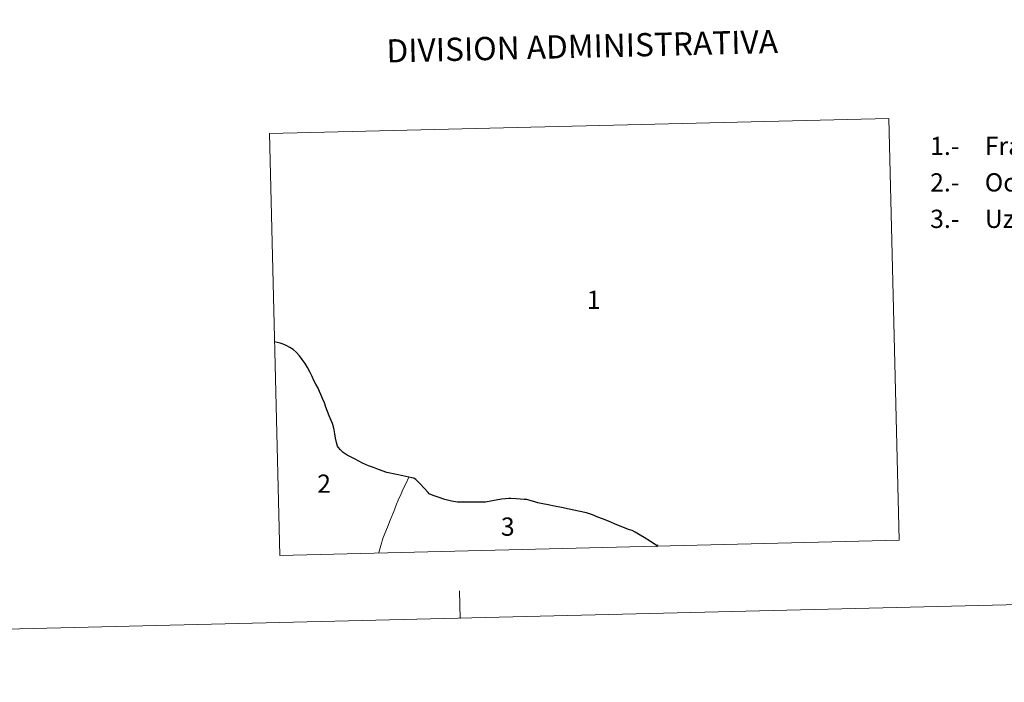
# Model space of a CAD drawing. Extents: x 663996 to 668522, y 757970 to 761058.
# Drawn here: x 665248 to 665778, y 757970 to 758327 of the extents above; entities that cross this region are included whole.
import ezdxf
from ezdxf.enums import TextEntityAlignment as Align

# ---------------------------------------------------------------- set-up
doc = ezdxf.new("R2010")
doc.units = 0
doc.header["$MEASUREMENT"] = 0
doc.layers.add('Nivel 63', color=7, linetype='Continuous')
doc.styles.add('Style-font002', font='font002.shx')

# ---------------------------------------------------------------- blocks, each defined once
blk = doc.blocks.new('H1226')
at = {"layer": 'Nivel 63', "color": 7, "linetype": 'Continuous', "lineweight": 30, "flags": 128}
for points in [[(68.243, -183.408), (63.094, -182.301), (58.697, -180.839), (55.977, -179.709), (53.338, -178.79), (50.098, -177.286), (46.134, -175.215), (41.831, -173.015), (39.69, -171.585), (38.235, -170.175), (36.98, -168.822), (36.665, -168.157), (36.132, -166.238), (35.563, -163.871), (35.068, -161.477), (34.856, -159.451), (34.379, -157.792), (33.849, -155.973), (33.177, -154.481), (32.165, -151.851), (31.238, -149.63), (30.383, -147.27), (29.502, -144.874), (28.509, -142.505), (27.609, -140.358), (26.909, -138.755), (26.106, -136.992), (24.943, -134.815), (23.86, -132.81), (22.972, -130.663), (21.949, -128.594), (20.526, -125.936), (19.138, -123.727), (17.626, -121.52), (16.146, -119.612), (14.417, -117.686), (12.762, -116.256), (10.925, -115.054), (9.332, -114.134), (7.407, -113.383), (5.686, -112.828), (4.107, -112.455), (2.703, -112.054)], [(74.955, -184.927), (71.821, -184.119), (68.243, -183.408)], [(208.646, -221.734), (205.002, -219.53), (201.52, -217.376), (199.446, -216.056), (196.796, -214.447), (195.065, -213.635), (193.667, -213.125), (189.559, -211.544), (185.689, -209.982), (182.497, -208.625), (179.196, -207.383), (176.715, -206.455), (173.714, -205.229), (171.723, -204.462), (170.59, -204.09), (166.289, -203.18), (161.308, -202.035), (157.048, -201.282), (153.324, -200.5), (149.974, -199.746), (147.093, -199.241), (144.409, -198.668), (142.724, -198.166), (139.507, -197.246), (138.415, -196.965), (136.991, -196.88), (132.706, -196.551), (129.91, -196.443), (128.748, -196.363), (126.918, -196.452), (124.857, -196.746), (120.045, -197.679), (116.197, -198.274), (111.748, -198.373), (107.423, -198.395), (104.105, -198.351), (101.186, -198.295), (97.855, -197.74), (94.378, -196.902), (90.727, -195.608), (88.688, -194.904), (87.088, -194.313), (85.99, -193.808), (85.424, -193.212), (83.301, -190.803), (80.924, -188.263), (78.645, -186.082), (77.971, -185.602), (77.53, -185.439), (76.553, -185.255), (74.955, -184.927)]]:
    blk.add_lwpolyline(points, dxfattribs=at)
at = {"layer": 'Nivel 63', "color": 7, "linetype": 'Continuous', "lineweight": 13, "flags": 128}
for points in [[(74.955, -184.927), (73.308, -188.515), (71.812, -191.59), (70.779, -193.769), (69.255, -197.255), (68.273, -199.433), (66.919, -203.276), (65.002, -208.091), (63.533, -211.788), (61.187, -217.398), (59.855, -221.663), (58.744, -225.45)], [(58.744, -225.45), (58.741, -225.647)]]:
    blk.add_lwpolyline(points, dxfattribs=at)
at = {"layer": 'Nivel 63', "color": 7, "linetype": 'Continuous', "lineweight": 53, "flags": 128}
blk.add_lwpolyline([(209.044, -221.992), (208.646, -221.734)], dxfattribs=at)
at = {"layer": 'Nivel 63', "color": 7, "linetype": 'Continuous', "lineweight": 0}
blk.add_3dface([(5.473, -226.942), (338.865, -218.835), (333.279, 8.108), (0, 0)], dxfattribs=at)
at = {"layer": 'Nivel 63', "color": 7, "linetype": 'Continuous', "lineweight": 0, "style": 'Style-font002'}
for s, p in [('1', (170.662, -94.398, 0.852)), ('2', (25.619, -193.29, 0.852)), ('3', (124.47, -216.396, 0.852))]:
    blk.add_text(s, height=9.81, dxfattribs=at).set_placement(p)
blk = doc.blocks.new('T1226')
at = {"layer": 'Nivel 63', "color": 7, "linetype": 'Continuous', "lineweight": 0, "style": 'Style-font002'}
for s, p in [('1.-', (24.52, -19.62)), ('Francia', (53.95, -19.62)), ('2.-', (24.52, -39.24)), ('Ochagav%%237a', (53.95, -39.24)), ('3.-', (24.52, -58.86)), ('Uzt%%225rroz', (53.95, -58.86))]:
    blk.add_text(s, height=9.81, dxfattribs=at).set_placement(p)

msp = doc.modelspace()

# ---------------------------------------------------------------- linework, layer by layer
at = {"layer": 'Nivel 63', "color": 7, "linetype": 'Continuous', "lineweight": 0, "flags": 128}
for points in [[(664068.34, 757970.297), (668522.009, 758078.596), (668449.567, 761057.705), (663995.898, 760949.406), (664068.34, 757970.297)], [(665485.42, 758004.574), (665485.055, 758019.571)]]:
    msp.add_lwpolyline(points, dxfattribs=at)

# ---------------------------------------------------------------- block references
at = {"layer": 'Nivel 63', "color": 7, "linetype": 'Continuous', "lineweight": 53}
msp.add_blockref('H1226', (665382.747, 758265.536), dxfattribs=at)
at = {"layer": 'Nivel 63', "color": 7, "linetype": 'Continuous', "lineweight": 0}
msp.add_blockref('T1226', (665713.698, 758273.583), dxfattribs=at)

# ---------------------------------------------------------------- texts
at = {"layer": 'Nivel 63', "color": 7, "linetype": 'Continuous', "lineweight": 0, "style": 'Style-font002'}
msp.add_text('DIVISION ADMINISTRATIVA', height=12.49991, rotation=1.39297, dxfattribs=at).set_placement((665551.006, 758312.513), align=Align.MIDDLE_CENTER)

doc.saveas('drawing.dxf')
